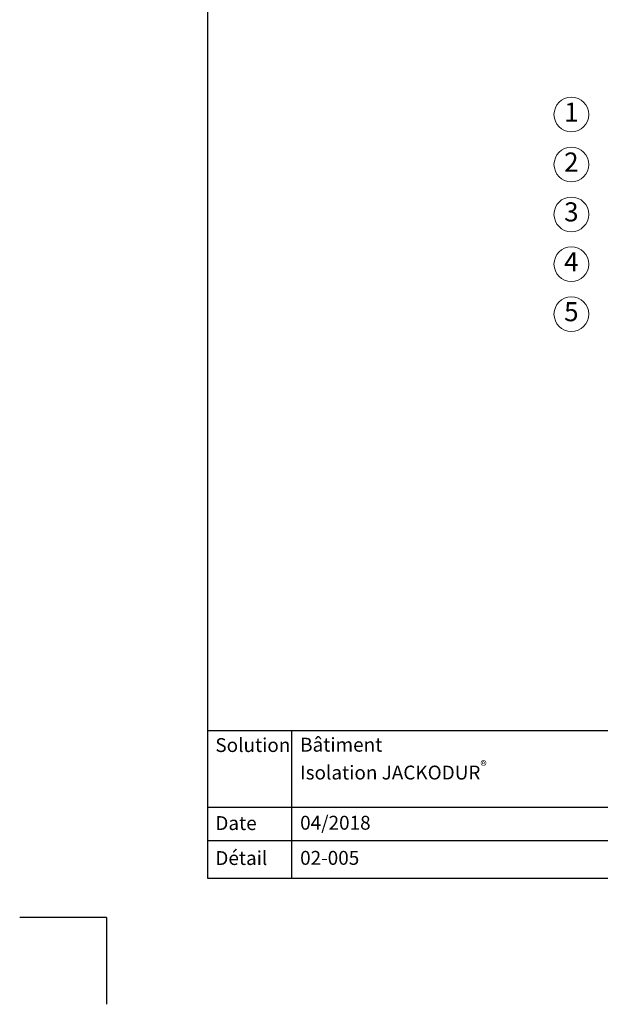
# Model space of a CAD drawing. Units: millimetres. Extents: x -100 to 1585, y -100 to 2200.
# Drawn here: x -100 to 569, y -100 to 1036 of the extents above; entities that cross this region are included whole.
import ezdxf

# ---------------------------------------------------------------- set-up
doc = ezdxf.new("R2010")
doc.units = ezdxf.units.MM
doc.layers.get('0').update_dxf_attribs({"lineweight": 25})
for name, color, linetype, lineweight in [('0 @ 1', 7, 'Continuous', 25), ('Legend FR', 7, 'Continuous', 20), ('Legend FR @ 1', 7, 'Continuous', 20)]:
    doc.layers.add(name, color=color, linetype=linetype, lineweight=lineweight)
doc.styles.add('Beschriftung', font='arial.ttf', dxfattribs={"height": 22})

# ---------------------------------------------------------------- blocks, each defined once
blk = doc.blocks.new('A$C6D56434F')
at = {"layer": 'Legend FR'}
blk.add_circle((20, 20), 20, dxfattribs=at)
at = {"layer": 'Legend FR @ 1', "insert": (20, 20), "char_height": 22, "width": 30.063, "attachment_point": 5, "style": 'Beschriftung'}
blk.add_mtext('1', dxfattribs=at)
blk = doc.blocks.new('A$C19322969')
at = {"layer": 'Legend FR'}
blk.add_circle((20, 20), 20, dxfattribs=at)
at = {"layer": 'Legend FR @ 1', "insert": (20, 20), "char_height": 22, "width": 30.063, "attachment_point": 5, "style": 'Beschriftung'}
blk.add_mtext('2', dxfattribs=at)
blk = doc.blocks.new('A$C43F11C5A')
at = {"layer": 'Legend FR'}
blk.add_circle((20, 20), 20, dxfattribs=at)
at = {"layer": 'Legend FR @ 1', "insert": (20, 20), "char_height": 22, "width": 30.063, "attachment_point": 5, "style": 'Beschriftung'}
blk.add_mtext('3', dxfattribs=at)
blk = doc.blocks.new('A$C1E40115B')
at = {"layer": 'Legend FR'}
blk.add_circle((20, 20), 20, dxfattribs=at)
at = {"layer": 'Legend FR @ 1', "insert": (20, 20), "char_height": 22, "width": 30.063, "attachment_point": 5, "style": 'Beschriftung'}
blk.add_mtext('4', dxfattribs=at)
blk = doc.blocks.new('A$C3B4B390D')
at = {"layer": 'Legend FR'}
blk.add_circle((20, 20), 20, dxfattribs=at)
at = {"layer": 'Legend FR @ 1', "insert": (20, 20), "char_height": 22, "width": 30.063, "attachment_point": 5, "style": 'Beschriftung'}
blk.add_mtext('5', dxfattribs=at)

msp = doc.modelspace()

# ---------------------------------------------------------------- linework, layer by layer
for p, q in [((117, 45), (117, 2055)), ((213.4, 215.5), (213.4, 45)), ((1440, 45), (117, 45)), ((0, 0), (-100, 0)), ((0, 0), (0, -100))]:
    msp.add_line(p, q)
at = {"ltscale": 0.1}
for p, q in [((1440, 215.5), (117, 215.5)), ((735, 126.8), (117, 126.8)), ((735, 88.4), (117, 88.4))]:
    msp.add_line(p, q, dxfattribs=at)

# ---------------------------------------------------------------- block references
at = {"layer": 'Legend FR'}
for name, p in [('A$C6D56434F', (515.8, 906.2)), ('A$C19322969', (515.8, 848.6)), ('A$C43F11C5A', (515.8, 791.1)), ('A$C1E40115B', (515.8, 733.6)), ('A$C3B4B390D', (515.8, 676))]:
    msp.add_blockref(name, p, dxfattribs=at)

# ---------------------------------------------------------------- texts
at = {"layer": '0 @ 1', "lineweight": 25, "char_height": 16, "attachment_point": 1, "style": 'Beschriftung'}
for s, insert, width in [('Solution', (125.5, 207), 75.701), ('\\A1;Bâtiment\\PIsolation JACKODUR{\\H0.7x;\\S®^ ;}', (223.2, 207.4), 505.056), ('Date', (125.5, 117), 87.873), ('04/2018', (223.2, 117.4), 207.779), ('Détail', (125.5, 76.7), 87.873), ('02-005', (223.2, 76.9), 500.772)]:
    msp.add_mtext(s, dxfattribs=dict(at, insert=insert, width=width))

doc.saveas('drawing.dxf')
